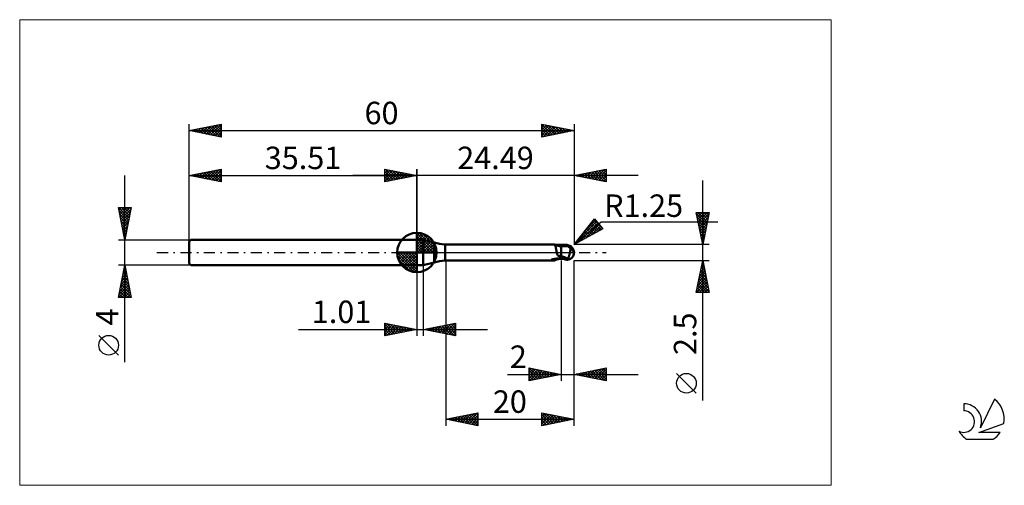
# Model space of a CAD drawing. Units: millimetres. Extents: x -26 to 127, y -36 to 36.
import ezdxf
from ezdxf.enums import TextEntityAlignment as Align

# ---------------------------------------------------------------- set-up
doc = ezdxf.new("R2010")
doc.units = ezdxf.units.MM
doc.header["$LTSCALE"] = 4.3
doc.linetypes.add('cc_dim_arrow', pattern=[0])
doc.linetypes.add('LONGDASH_DASH', pattern=[0.85, 0.4, -0.2, 0.05, -0.2])
for name, color, linetype in [('1', 4, 'CONTINUOUS'), ('2', 7, 'CONTINUOUS'), ('4', 2, 'LONGDASH_DASH'), ('CUT', 1, 'CONTINUOUS'), ('INFTOTAL', 9, 'CONTINUOUS'), ('NOCUT', 7, 'CONTINUOUS'), ('SK1', 4, 'CONTINUOUS'), ('SK2', 7, 'CONTINUOUS'), ('SK4', 2, 'LONGDASH_DASH'), ('SK6', 5, 'CONTINUOUS')]:
    doc.layers.add(name, color=color, linetype=linetype)
doc.styles.get("Standard").update_dxf_attribs({"font": 'Monospac821 BT'})

msp = doc.modelspace()

# ---------------------------------------------------------------- linework, layer by layer
at = {"color": 4, "linetype": 'cc_dim_arrow'}
for p, q in [((35.51, 2.98), (35.59, 3.06)), ((35.51, 2.55), (35.98, 3.02)), ((35.51, 2.98), (38.49, 0)), ((35.51, 2.12), (36.34, 2.95)), ((35.51, 1.68), (36.66, 2.84)), ((35.51, 1.25), (36.96, 2.7)), ((35.51, 2.55), (38.06, 0)), ((35.51, 0.82), (37.23, 2.53)), ((35.51, 0.38), (37.47, 2.35)), ((35.51, 2.12), (37.63, 0)), ((35.51, 1.68), (37.19, 0)), ((35.56, 0), (37.7, 2.14)), ((35.89, 3.04), (38.55, 0.38)), ((35.99, 0), (37.9, 1.91)), ((36.43, 0), (38.08, 1.66)), ((36.44, 2.92), (38.43, 0.93)), ((37.33, 2.46), (37.97, 1.82)), ((32.45, -0.08), (32.53, 0)), ((32.49, -0.47), (32.96, 0)), ((32.56, -0.83), (33.39, 0)), ((32.67, -1.15), (33.83, 0)), ((32.81, -1.45), (34.26, 0)), ((32.86, 0), (35.51, -2.65)), ((32.98, -1.72), (34.69, 0)), ((33.16, -1.96), (35.13, 0)), ((33.3, 0), (35.51, -2.21)), ((33.73, 0), (35.51, -1.78)), ((34.16, 0), (35.51, -1.35)), ((34.59, 0), (35.51, -0.92)), ((35.03, 0), (35.51, -0.48)), ((35.46, 0), (35.51, -0.05)), ((35.51, 1.25), (36.76, 0)), ((35.51, 0.82), (36.33, 0)), ((35.51, 0.38), (35.89, 0)), ((36.86, 0), (38.24, 1.38)), ((37.29, 0), (38.37, 1.08)), ((37.72, 0), (38.48, 0.75)), ((38.16, 0), (38.55, 0.39)), ((32.45, -0.02), (35.49, -3.06)), ((32.49, -0.49), (35.02, -3.02)), ((32.65, -1.08), (34.43, -2.86)), ((33.37, -2.19), (35.51, -0.05)), ((33.6, -2.39), (35.51, -0.48)), ((33.85, -2.57), (35.51, -0.92)), ((34.13, -2.73), (35.51, -1.35)), ((34.43, -2.86), (35.51, -1.78)), ((34.76, -2.97), (35.51, -2.21)), ((35.12, -3.04), (35.51, -2.65))]:
    msp.add_line(p, q, dxfattribs=at)
at = {"layer": '1', "color": 4, "linetype": 'CONTINUOUS', "lineweight": 50}
for p, q in [((35.51, 0), (35.51, 3.06)), ((35.51, 2), (36.51, 2)), ((35.51, -2), (35.51, 2)), ((38.18, 1.55), (36.51, 2)), ((36.51, -2), (36.51, 2)), ((38.18, -1.55), (38.18, 1.55)), ((35.51, 0), (32.45, 0)), ((35.51, 0), (38.57, 0)), ((35.51, -3.06), (35.51, 0)), ((39.9, 1.25), (56.82, 1.25)), ((39.9, -1.25), (39.9, 1.25)), ((56.85, 1.25), (56.83, 1.25)), ((56.87, 1.25), (56.85, 1.25)), ((56.88, 1.24), (56.87, 1.25)), ((56.9, 1.24), (56.88, 1.24)), ((56.92, 1.23), (56.9, 1.24)), ((56.94, 1.23), (56.92, 1.23)), ((56.96, 1.21), (56.94, 1.23)), ((57.04, 1.18), (56.94, 1.23)), ((56.99, 1.19), (56.96, 1.21)), ((57.01, 1.17), (56.99, 1.19)), ((57.04, 1.14), (57.01, 1.17)), ((57.15, 1.14), (57.04, 1.18)), ((57.06, 1.11), (57.04, 1.14)), ((57.08, 1.07), (57.06, 1.11)), ((57.09, 1.03), (57.08, 1.07)), ((57.11, 0.98), (57.09, 1.03)), ((57.13, 0.93), (57.11, 0.98)), ((57.14, 0.88), (57.13, 0.93)), ((57.15, 0.83), (57.14, 0.88)), ((57.33, 1.08), (57.15, 1.14)), ((57.17, 0.77), (57.15, 0.83)), ((57.18, 0.71), (57.17, 0.77)), ((57.19, 0.64), (57.18, 0.71)), ((57.2, 0.58), (57.19, 0.64)), ((57.22, 0.51), (57.2, 0.58)), ((57.23, 0.44), (57.22, 0.51)), ((57.24, 0.36), (57.23, 0.44)), ((57.25, 0.29), (57.24, 0.36)), ((57.27, 0.22), (57.25, 0.29)), ((57.28, 0.14), (57.27, 0.22)), ((57.3, 0.07), (57.28, 0.14)), ((57.31, 0), (57.3, 0.07)), ((57.32, -0.04), (57.31, 0)), ((57.51, 1.04), (57.33, 1.08)), ((57.75, 1), (57.51, 1.04)), ((58, 0.98), (57.75, 1)), ((58.07, 0.99), (58, 0.99)), ((58, -0.99), (58, 0.99)), ((58.13, 0.99), (58.07, 0.99)), ((58.2, 0.99), (58.13, 0.99)), ((58.27, 0.99), (58.2, 0.99)), ((58.32, 0.99), (58.27, 0.99)), ((58.32, 0.99), (58.37, 0.99)), ((58.33, 0.99), (58.4, 1.01)), ((58.42, 0.99), (58.37, 0.99)), ((58.4, 1.01), (58.46, 1.03)), ((58.48, 0.98), (58.42, 0.99)), ((58.45, 0.98), (58.55, 1.01)), ((58.46, 1.03), (58.52, 1.05)), ((58.53, 0.98), (58.48, 0.98)), ((58.52, 1.05), (58.59, 1.07)), ((58.59, 0.98), (58.53, 0.98)), ((58.55, 1.01), (58.65, 1.04)), ((58.59, 1.07), (58.67, 1.08)), ((58.66, 0.98), (58.59, 0.98)), ((58.65, 1.04), (58.75, 1.06)), ((58.73, 0.98), (58.66, 0.98)), ((58.67, 1.08), (58.75, 1.1)), ((58.78, 0.98), (58.73, 0.98)), ((58.75, 1.1), (58.79, 1.11)), ((58.75, 1.06), (58.85, 1.08)), ((58.83, 0.98), (58.78, 0.98)), ((58.79, 1.11), (58.84, 1.12)), ((58.88, 0.98), (58.83, 0.98)), ((58.84, 1.12), (58.88, 1.12)), ((58.85, 1.08), (58.95, 1.1)), ((58.88, 1.12), (58.92, 1.12)), ((58.93, 0.98), (58.88, 0.98)), ((58.92, 1.12), (58.96, 1.12)), ((59, 0.98), (58.93, 0.98)), ((58.95, 1.1), (59.04, 1.12)), ((59, 1.12), (58.96, 1.12)), ((59.04, 1.12), (59, 1.12)), ((59.07, 0.98), (59, 0.98)), ((59.03, 1), (59.04, 1.01)), ((59.03, 0.99), (59.03, 1)), ((59.03, 0.98), (59.03, 0.99)), ((59.03, 0.99), (59.03, 0.99)), ((59.03, 0.98), (59.03, 0.98)), ((59.05, 1.11), (59.04, 1.12)), ((59.04, 1.12), (59.04, 1.12)), ((59.04, 1.12), (59.04, 1.12)), ((59.04, 1.12), (59.04, 1.12)), ((59.04, 1.12), (59.04, 1.12)), ((59.04, 1.12), (59.04, 1.12)), ((59.05, 1.12), (59.04, 1.12)), ((59.04, 1.05), (59.05, 1.06)), ((59.04, 1.04), (59.04, 1.05)), ((59.04, 1.03), (59.04, 1.04)), ((59.04, 1.02), (59.04, 1.03)), ((59.04, 1.01), (59.04, 1.02)), ((59.04, 1.02), (59.04, 1.02)), ((59.06, 1.11), (59.05, 1.12)), ((59.05, 1.1), (59.05, 1.11)), ((59.05, 1.09), (59.05, 1.1)), ((59.05, 1.08), (59.05, 1.09)), ((59.05, 1.07), (59.05, 1.08)), ((59.05, 1.06), (59.05, 1.07)), ((59.05, 1.06), (59.05, 1.06)), ((59.07, 1.11), (59.06, 1.11)), ((59.07, 1.11), (59.07, 1.11)), ((59.08, 1.11), (59.07, 1.11)), ((59.08, 0.98), (59.07, 0.98)), ((59.09, 1.1), (59.08, 1.11)), ((59.09, 0.97), (59.08, 0.98)), ((59.1, 1.1), (59.09, 1.1)), ((59.1, 0.96), (59.09, 0.97)), ((59.1, 1.1), (59.1, 1.1)), ((59.11, 1.09), (59.1, 1.1)), ((59.11, 0.95), (59.1, 0.96)), ((59.12, 1.09), (59.11, 1.09)), ((59.13, 0.94), (59.11, 0.95)), ((59.13, 1.09), (59.12, 1.09)), ((59.14, 1.09), (59.13, 1.09)), ((59.14, 0.92), (59.13, 0.94)), ((59.14, 1.09), (59.14, 1.09)), ((59.15, 1.08), (59.14, 1.09)), ((59.16, 0.9), (59.14, 0.92)), ((59.16, 1.08), (59.15, 1.08)), ((59.17, 1.08), (59.16, 1.08)), ((59.17, 0.88), (59.16, 0.9)), ((59.17, 1.08), (59.17, 1.08)), ((59.18, 1.08), (59.17, 1.08)), ((59.19, 0.86), (59.17, 0.88)), ((59.19, 1.08), (59.18, 1.08)), ((59.21, 0.84), (59.19, 0.86)), ((59.23, 0.82), (59.21, 0.84)), ((59.26, 0.79), (59.23, 0.82)), ((59.29, 0.77), (59.26, 0.79)), ((59.32, 0.74), (59.29, 0.77)), ((59.35, 0.71), (59.32, 0.74)), ((59.38, 0.69), (59.35, 0.71)), ((59.36, 0), (59.38, 0.06)), ((59.42, 0.67), (59.38, 0.69)), ((59.38, 0.06), (59.39, 0.13)), ((59.39, 0.13), (59.4, 0.19)), ((59.4, 0.19), (59.41, 0.25)), ((59.41, 0.25), (59.42, 0.31)), ((59.47, 0.64), (59.42, 0.67)), ((59.42, 0.31), (59.43, 0.37)), ((59.43, 0.37), (59.44, 0.43)), ((59.44, 0.43), (59.45, 0.49)), ((59.45, 0.54), (59.46, 0.59)), ((59.45, 0.49), (59.45, 0.54)), ((59.46, 0.59), (59.47, 0.64)), ((59.51, 0.6), (59.47, 0.64)), ((59.55, 0.57), (59.51, 0.6)), ((59.59, 0.53), (59.55, 0.57)), ((59.62, 0.5), (59.59, 0.53)), ((59.66, 0.47), (59.62, 0.5)), ((59.69, 0.43), (59.66, 0.47)), ((59.73, 0.4), (59.69, 0.43)), ((59.76, 0.36), (59.73, 0.4)), ((59.79, 0.33), (59.76, 0.36)), ((59.82, 0.3), (59.79, 0.33)), ((59.84, 0.26), (59.82, 0.3)), ((59.87, 0.23), (59.84, 0.26)), ((59.89, 0.19), (59.87, 0.23)), ((59.91, 0.16), (59.89, 0.19)), ((59.93, 0.13), (59.91, 0.16)), ((59.94, 0.1), (59.93, 0.13)), ((59.95, 0.06), (59.94, 0.1)), ((59.97, 0.03), (59.95, 0.06)), ((59.98, 0), (59.97, 0.03)), ((59.98, 0), (59.98, 0)), ((60, 0.09), (60, 0.1)), ((60, 0.1), (60, 0.1)), ((60, 0.08), (60, 0.09)), ((60, 0.09), (60, 0.09)), ((60, 0.07), (60, 0.08)), ((60, 0.06), (60, 0.07)), ((60, 0.07), (60, 0.07)), ((60, 0.05), (60, 0.06)), ((60, 0.06), (60, 0.06)), ((60, 0.04), (60, 0.05)), ((60, 0.05), (60, 0.05)), ((60, 0.03), (60, 0.04)), ((60, 0.02), (60, 0.03)), ((60, 0.03), (60, 0.03)), ((60, 0.02), (60, 0.02)), ((60, 0.01), (60, 0.02)), ((60, 0), (60, 0.01)), ((60, 0.01), (60, 0.01)), ((60, -0.01), (60, 0)), ((60, 0), (60, 0)), ((39.9, -1.25), (56.82, -1.25)), ((56.46, -1.14), (56.47, -1.14)), ((56.46, -1.15), (56.46, -1.14)), ((56.46, -1.16), (56.46, -1.15)), ((56.46, -1.15), (56.46, -1.15)), ((56.46, -1.16), (56.46, -1.16)), ((56.47, -1.17), (56.46, -1.16)), ((56.47, -1.13), (56.48, -1.13)), ((56.47, -1.14), (56.47, -1.13)), ((56.48, -1.17), (56.47, -1.17)), ((56.48, -1.13), (56.49, -1.12)), ((56.49, -1.17), (56.48, -1.17)), ((56.49, -1.12), (56.5, -1.12)), ((56.55, -1.19), (56.49, -1.17)), ((56.5, -1.12), (56.51, -1.11)), ((56.51, -1.11), (56.52, -1.11)), ((56.52, -1.11), (56.54, -1.1)), ((56.54, -1.1), (56.55, -1.1)), ((56.55, -1.1), (56.57, -1.09)), ((56.62, -1.21), (56.55, -1.19)), ((56.57, -1.09), (56.58, -1.09)), ((56.58, -1.09), (56.6, -1.08)), ((56.6, -1.08), (56.62, -1.08)), ((56.62, -1.08), (56.64, -1.07)), ((56.67, -1.23), (56.62, -1.21)), ((56.64, -1.07), (56.67, -1.06)), ((56.67, -1.06), (56.69, -1.06)), ((56.73, -1.24), (56.67, -1.23)), ((56.69, -1.06), (56.72, -1.05)), ((56.72, -1.05), (56.74, -1.05)), ((56.78, -1.25), (56.73, -1.24)), ((56.74, -1.05), (56.77, -1.04)), ((56.77, -1.04), (56.8, -1.04)), ((56.83, -1.25), (56.78, -1.25)), ((56.8, -1.04), (56.82, -1.03)), ((56.82, -1.03), (56.85, -1.03)), ((56.83, -1.25), (56.85, -1.25)), ((56.85, -1.03), (56.88, -1.02)), ((56.85, -1.25), (56.87, -1.25)), ((56.87, -1.25), (56.88, -1.24)), ((56.88, -1.02), (56.9, -1.02)), ((56.88, -1.24), (56.9, -1.24)), ((56.9, -1.02), (56.93, -1.01)), ((56.9, -1.24), (56.92, -1.23)), ((56.92, -1.23), (56.94, -1.23)), ((56.93, -1.01), (56.96, -1.01)), ((56.94, -1.23), (57.04, -1.18)), ((56.96, -1.01), (56.99, -1.01)), ((56.99, -1.01), (57.02, -1)), ((57.02, -1), (57.06, -1)), ((57.04, -1.18), (57.15, -1.14)), ((57.06, -1), (57.09, -0.99)), ((57.09, -0.99), (57.12, -0.99)), ((57.12, -0.99), (57.15, -0.98)), ((57.15, -0.98), (57.19, -0.98)), ((57.15, -1.14), (57.33, -1.08)), ((57.19, -0.98), (57.3, -0.96)), ((57.3, -0.96), (57.41, -0.94)), ((57.33, -0.09), (57.32, -0.04)), ((57.34, -0.13), (57.33, -0.09)), ((57.33, -1.08), (57.51, -1.04)), ((57.36, -0.17), (57.34, -0.13)), ((57.37, -0.21), (57.36, -0.17)), ((57.38, -0.26), (57.37, -0.21)), ((57.4, -0.3), (57.38, -0.26)), ((57.42, -0.35), (57.4, -0.3)), ((57.41, -0.94), (57.53, -0.92)), ((57.44, -0.4), (57.42, -0.35)), ((57.46, -0.44), (57.44, -0.4)), ((57.49, -0.49), (57.46, -0.44)), ((57.56, -0.51), (57.49, -0.49)), ((57.51, -1.04), (57.75, -1)), ((57.53, -0.92), (57.64, -0.91)), ((57.63, -0.52), (57.56, -0.51)), ((57.71, -0.54), (57.63, -0.52)), ((57.64, -0.91), (57.76, -0.9)), ((57.78, -0.55), (57.71, -0.54)), ((57.75, -1), (58, -0.98)), ((57.76, -0.9), (57.87, -0.89)), ((57.85, -0.56), (57.78, -0.55)), ((57.93, -0.58), (57.85, -0.56)), ((57.87, -0.89), (57.99, -0.88)), ((58, -0.59), (57.93, -0.58)), ((57.99, -0.88), (57.99, -0.88)), ((57.99, -0.88), (57.99, -0.88)), ((57.99, -0.88), (58, -0.88)), ((57.99, -0.88), (57.99, -0.88)), ((57.99, -0.88), (57.99, -0.88)), ((58.18, -0.6), (58, -0.51)), ((58.02, -0.57), (58, -0.56)), ((58.1, -0.9), (58, -0.87)), ((58, -0.88), (58, -0.88)), ((58, -0.88), (58, -0.88)), ((58, -0.99), (58.06, -0.99)), ((58.04, -0.58), (58.02, -0.57)), ((58.06, -0.59), (58.04, -0.58)), ((58.08, -0.6), (58.06, -0.59)), ((58.06, -0.99), (58.12, -0.99)), ((58.1, -0.61), (58.08, -0.6)), ((58.12, -0.62), (58.1, -0.61)), ((58.21, -0.94), (58.1, -0.9)), ((58.14, -0.62), (58.12, -0.62)), ((58.12, -0.99), (58.18, -0.99)), ((58.23, -0.66), (58.14, -0.62)), ((58.36, -0.67), (58.18, -0.6)), ((58.18, -0.99), (58.24, -0.99)), ((58.31, -0.98), (58.21, -0.94)), ((58.32, -0.7), (58.23, -0.66)), ((58.24, -0.99), (58.29, -0.99)), ((58.29, -0.99), (58.33, -0.99)), ((58.41, -1.01), (58.31, -0.98)), ((58.4, -0.74), (58.32, -0.7)), ((58.54, -0.75), (58.36, -0.67)), ((58.49, -0.77), (58.4, -0.74)), ((58.51, -1.04), (58.41, -1.01)), ((58.58, -0.81), (58.49, -0.77)), ((58.62, -1.07), (58.51, -1.04)), ((58.71, -0.81), (58.54, -0.75)), ((58.66, -0.84), (58.58, -0.81)), ((58.75, -1.1), (58.62, -1.07)), ((58.75, -0.88), (58.66, -0.84)), ((58.89, -0.88), (58.71, -0.81)), ((58.79, -0.89), (58.75, -0.88)), ((58.75, -1.1), (58.75, -0.88)), ((58.79, -1.11), (58.75, -1.1)), ((58.84, -0.91), (58.79, -0.89)), ((58.84, -1.12), (58.79, -1.11)), ((58.89, -0.92), (58.84, -0.91)), ((58.88, -1.12), (58.84, -1.12)), ((58.92, -1.12), (58.88, -1.12)), ((59.07, -0.94), (58.89, -0.88)), ((58.93, -0.93), (58.89, -0.92)), ((58.96, -1.12), (58.92, -1.12)), ((58.98, -0.93), (58.93, -0.93)), ((58.96, -1.12), (59, -1.12)), ((59.02, -0.94), (58.98, -0.93)), ((59, -1.12), (59.04, -1.12)), ((59.07, -0.94), (59.02, -0.94)), ((59.04, -1.12), (59.05, -1.12)), ((59.05, -1.12), (59.06, -1.11)), ((59.06, -1.11), (59.07, -1.11)), ((59.07, -0.94), (59.09, -0.9)), ((59.07, -1.11), (59.08, -1.11)), ((59.07, -1.11), (59.07, -1.11)), ((59.08, -1.11), (59.09, -1.1)), ((59.09, -0.9), (59.11, -0.86)), ((59.09, -1.1), (59.1, -1.1)), ((59.1, -1.1), (59.11, -1.09)), ((59.1, -1.1), (59.1, -1.1)), ((59.11, -0.86), (59.13, -0.82)), ((59.11, -1.09), (59.12, -1.09)), ((59.12, -1.09), (59.13, -1.09)), ((59.13, -0.82), (59.15, -0.77)), ((59.13, -1.09), (59.14, -1.09)), ((59.14, -1.09), (59.15, -1.08)), ((59.14, -1.09), (59.14, -1.09)), ((59.15, -0.77), (59.17, -0.73)), ((59.15, -1.08), (59.16, -1.08)), ((59.16, -1.08), (59.17, -1.08)), ((59.17, -0.73), (59.19, -0.68)), ((59.17, -1.08), (59.18, -1.08)), ((59.17, -1.08), (59.17, -1.08)), ((59.18, -1.08), (59.19, -1.08)), ((59.19, -0.68), (59.2, -0.64)), ((59.2, -0.64), (59.22, -0.59)), ((59.22, -0.59), (59.24, -0.54)), ((59.24, -0.54), (59.25, -0.49)), ((59.25, -0.49), (59.27, -0.43)), ((59.27, -0.43), (59.28, -0.38)), ((59.28, -0.38), (59.29, -0.33)), ((59.29, -0.33), (59.31, -0.27)), ((59.31, -0.27), (59.32, -0.22)), ((59.32, -0.22), (59.33, -0.17)), ((59.33, -0.17), (59.34, -0.11)), ((59.34, -0.11), (59.35, -0.06)), ((59.35, -0.06), (59.36, 0)), ((59.98, -0.01), (59.98, 0)), ((59.98, 0), (59.98, 0)), ((59.98, -0.01), (59.98, -0.01)), ((59.98, -0.01), (59.98, -0.01)), ((59.98, -0.01), (59.98, -0.01)), ((59.98, -0.02), (59.98, -0.01)), ((59.98, -0.02), (59.98, -0.02)), ((59.98, -0.03), (59.98, -0.02)), ((59.98, -0.03), (59.98, -0.03)), ((59.99, -0.04), (59.98, -0.03)), ((59.99, -0.04), (59.99, -0.04)), ((59.99, -0.04), (59.99, -0.04)), ((59.99, -0.04), (59.99, -0.04)), ((59.99, -0.04), (59.99, -0.04)), ((59.99, -0.04), (59.99, -0.04)), ((59.99, -0.04), (59.99, -0.04)), ((59.99, -0.04), (59.99, -0.04)), ((59.99, -0.04), (59.99, -0.04)), ((59.99, -0.04), (59.99, -0.04)), ((59.99, -0.04), (60, -0.04)), ((60, -0.02), (60, -0.01)), ((60, -0.01), (60, -0.01)), ((60, -0.03), (60, -0.02)), ((60, -0.02), (60, -0.02)), ((60, -0.04), (60, -0.03)), ((60, -0.03), (60, -0.03)), ((35.51, -2), (36.51, -2)), ((36.51, -2), (38.18, -1.55))]:
    msp.add_line(p, q, dxfattribs=at)
for centre, radius, start, end in [((35.51, 0), 3.06, 90, 180), ((35.51, 0), 3.06, 0, 90), ((40.77, 11.21), 10, 255, 265), ((35.51, 0), 3.06, 180, 270), ((35.51, 0), 3.06, 270, 0), ((58.75, 0), 1.25, 346.7706, 13.2294), ((40.77, -11.21), 10, 95, 105)]:
    msp.add_arc(centre, radius, start, end, dxfattribs=at)
for centre, major_axis, ratio, start_param, end_param in [((59.05, 0), (0, 1.09), 0.866025, 4.807458, 6.143151), ((60.17, 1.23), (0, 1.14), 0.866025, 1.699743, 1.955742), ((60.17, 1.23), (0, 1.14), 0.866025, 2.900969, 2.96768), ((57.91, -3.54), (0.99, 2.6), 0.988707, 0.825275, 0.911617), ((58.14, 3.63), (-1.49, 3.91), 0.988708, 2.616156, 2.739886), ((59.05, 0), (0, 1.09), 0.866025, 3.281627, 4.447072)]:
    msp.add_ellipse(centre, major_axis=major_axis, ratio=ratio, start_param=start_param, end_param=end_param, dxfattribs=at)
at = {"layer": '2', "color": 7, "linetype": 'CONTINUOUS', "lineweight": 25}
for p, q in [((30.51, 11), (30.51, 13)), ((30.51, 13), (35.51, 12)), ((30.51, 12.82), (30.66, 12.97)), ((30.51, 12.39), (31.01, 12.9)), ((30.51, 11.97), (31.37, 12.83)), ((30.51, 11.55), (31.72, 12.76)), ((30.51, 11.12), (32.07, 12.69)), ((30.51, 12.64), (31.87, 11.27)), ((30.59, 12.98), (32.23, 11.34)), ((30.89, 11.08), (32.43, 12.62)), ((31.12, 12.88), (32.58, 11.41)), ((31.42, 11.18), (32.78, 12.55)), ((31.65, 12.77), (32.93, 11.48)), ((31.95, 11.29), (33.14, 12.47)), ((32.18, 12.67), (33.29, 11.56)), ((32.48, 11.39), (33.49, 12.4)), ((32.71, 12.56), (33.64, 11.63)), ((33.01, 11.5), (33.84, 12.33)), ((33.24, 12.45), (34, 11.7)), ((33.77, 12.35), (34.35, 11.77)), ((35.51, 0), (35.51, 13)), ((60, 13), (60, 1.25)), ((60, 12), (65, 13)), ((61.05, 11.79), (61.58, 12.32)), ((61.4, 11.72), (62.11, 12.42)), ((61.41, 12.28), (62.12, 11.58)), ((61.76, 11.65), (62.64, 12.53)), ((61.77, 12.35), (62.65, 11.47)), ((62.11, 11.58), (63.17, 12.63)), ((62.12, 12.42), (63.18, 11.36)), ((62.46, 11.51), (63.7, 12.74)), ((62.47, 12.49), (63.71, 11.26)), ((62.82, 11.44), (64.23, 12.85)), ((62.83, 12.57), (64.24, 11.15)), ((63.17, 11.37), (64.76, 12.95)), ((63.18, 12.64), (64.77, 11.05)), ((63.52, 11.3), (65, 12.77)), ((63.53, 12.71), (65, 11.24)), ((63.88, 11.22), (65, 12.35)), ((63.89, 12.78), (65, 11.66)), ((64.24, 12.85), (65, 12.09)), ((64.59, 12.92), (65, 12.51)), ((64.95, 12.99), (65, 12.94)), ((65, 13), (65, 11)), ((70, 12), (25.51, 12)), ((30.51, 12.21), (31.52, 11.2)), ((35.51, 12), (30.51, 11)), ((30.51, 11.79), (31.17, 11.13)), ((30.51, 11.36), (30.81, 11.06)), ((33.54, 11.61), (34.2, 12.26)), ((34.07, 11.71), (34.55, 12.19)), ((34.3, 12.24), (34.7, 11.84)), ((34.6, 11.82), (34.9, 12.12)), ((34.83, 12.14), (35.06, 11.91)), ((35.13, 11.92), (35.26, 12.05)), ((35.36, 12.03), (35.41, 11.98)), ((65, 11), (60, 12)), ((60.34, 11.93), (60.51, 12.1)), ((60.35, 12.07), (60.53, 11.89)), ((60.7, 11.86), (61.04, 12.21)), ((60.7, 12.14), (61.06, 11.79)), ((61.06, 12.21), (61.59, 11.68)), ((64.23, 11.15), (65, 11.92)), ((64.59, 11.08), (65, 11.5)), ((64.94, 11.01), (65, 11.07)), ((80.06, -23.09), (80.06, 11.25)), ((80.06, 1.25), (79.06, 6.25)), ((79.06, 6.25), (81.06, 6.25)), ((79.07, 6.19), (79.13, 6.25)), ((79.15, 5.84), (79.56, 6.25)), ((79.22, 5.48), (79.98, 6.25)), ((79.29, 5.13), (80.41, 6.25)), ((79.32, 6.25), (80.77, 4.8)), ((79.36, 4.78), (80.83, 6.25)), ((79.75, 6.25), (80.84, 5.15)), ((81.06, 6.25), (80.06, 1.25)), ((80.17, 6.25), (80.91, 5.51)), ((80.6, 6.25), (80.98, 5.86)), ((81.02, 6.25), (81.06, 6.21)), ((60, 1.25), (63.19, 5.23)), ((60, 1.25), (64.21, 4.79)), ((60.18, 1.48), (63.53, 4.82)), ((61.89, 3.61), (63.33, 5.05)), ((62.7, 4.63), (63.93, 3.4)), ((62.89, 4.86), (64.2, 3.55)), ((63.08, 5.1), (64.43, 3.74)), ((63.19, 5.23), (64.47, 3.7)), ((64.21, 4.79), (82.4, 4.79)), ((79.1, 6.05), (80.7, 4.45)), ((79.21, 5.52), (80.63, 4.09)), ((79.32, 4.98), (80.56, 3.74)), ((79.43, 4.42), (81.01, 6.01)), ((79.5, 4.07), (80.91, 5.48)), ((79.57, 3.72), (80.8, 4.95)), ((64.47, 3.7), (60, 1.25)), ((60.84, 1.71), (63.72, 4.59)), ((61.57, 3.21), (62.28, 2.5)), ((61.76, 3.45), (62.56, 2.65)), ((61.77, 2.22), (63.92, 4.36)), ((61.95, 3.68), (62.83, 2.8)), ((62.14, 3.92), (63.11, 2.95)), ((62.33, 4.15), (63.38, 3.1)), ((62.52, 4.39), (63.66, 3.25)), ((62.71, 2.73), (64.11, 4.13)), ((63.65, 3.25), (64.3, 3.9)), ((79.42, 4.45), (80.49, 3.39)), ((79.53, 3.92), (80.42, 3.03)), ((79.63, 3.39), (80.35, 2.68)), ((79.64, 3.36), (80.7, 4.42)), ((79.71, 3.01), (80.59, 3.89)), ((79.78, 2.66), (80.48, 3.36)), ((60.25, 1.56), (60.36, 1.45)), ((60.44, 1.8), (60.64, 1.6)), ((60.63, 2.03), (60.91, 1.75)), ((60.82, 2.27), (61.19, 1.9)), ((61.01, 2.51), (61.46, 2.05)), ((61.19, 2.74), (61.74, 2.2)), ((61.38, 2.98), (62.01, 2.35)), ((79.74, 2.86), (80.28, 2.33)), ((79.85, 2.3), (80.38, 2.83)), ((79.85, 2.33), (80.21, 1.97)), ((79.92, 1.95), (80.27, 2.3)), ((79.95, 1.8), (80.14, 1.62)), ((79.99, 1.59), (80.17, 1.77)), ((81.06, 1.25), (60, 1.25)), ((60.06, 1.33), (60.09, 1.3)), ((80.06, 1.27), (80.07, 1.27)), ((40, -1.25), (40, -27)), ((58, -1.25), (58, -20)), ((60, -1.25), (81.06, -1.25)), ((60, -20), (60, -1.25)), ((60, -27), (60, -1.25)), ((79.06, -6.25), (80.06, -1.25)), ((80.01, -1.51), (80.1, -1.42)), ((80.06, -1.25), (81.06, -6.25)), ((80.06, -1.27), (80.07, -1.28)), ((35.51, -2), (35.51, -13)), ((36.52, -13), (36.52, -2)), ((79.59, -3.63), (80.38, -2.84)), ((79.69, -3.1), (80.31, -2.48)), ((79.7, -3.04), (80.6, -3.94)), ((79.78, -2.69), (80.49, -3.41)), ((79.8, -2.57), (80.24, -2.13)), ((79.85, -2.33), (80.39, -2.88)), ((79.9, -2.04), (80.17, -1.78)), ((79.92, -1.98), (80.28, -2.35)), ((79.99, -1.63), (80.18, -1.81)), ((79.16, -5.75), (80.66, -4.25)), ((79.27, -5.22), (80.59, -3.9)), ((79.37, -4.69), (80.52, -3.54)), ((79.42, -4.45), (81.02, -6.06)), ((79.48, -4.16), (80.45, -3.19)), ((79.49, -4.1), (80.92, -5.53)), ((79.56, -3.75), (80.81, -5)), ((79.63, -3.39), (80.71, -4.47)), ((79.09, -6.25), (80.73, -4.6)), ((79.14, -5.87), (79.52, -6.25)), ((79.21, -5.52), (79.94, -6.25)), ((79.28, -5.16), (80.37, -6.25)), ((79.35, -4.81), (80.79, -6.25)), ((79.51, -6.25), (80.8, -4.96)), ((79.94, -6.25), (80.87, -5.31)), ((80.36, -6.25), (80.95, -5.67)), ((80.79, -6.25), (81.02, -6.02)), ((81.06, -6.25), (79.06, -6.25)), ((79.07, -6.22), (79.1, -6.25)), ((17.04, -12), (46.52, -12)), ((30.51, -13), (30.51, -11)), ((30.51, -11), (35.51, -12)), ((30.51, -11.16), (30.65, -11.03)), ((30.51, -11.59), (31, -11.1)), ((30.51, -11.16), (32.04, -12.69)), ((30.51, -12.01), (31.35, -11.17)), ((30.51, -12.44), (31.71, -11.24)), ((30.51, -12.86), (32.06, -11.31)), ((30.51, -11.59), (31.69, -12.76)), ((35.51, -12), (30.51, -13)), ((30.51, -12.01), (31.33, -12.84)), ((30.84, -11.07), (32.39, -12.62)), ((30.87, -12.93), (32.41, -11.38)), ((31.37, -11.17), (32.75, -12.55)), ((31.4, -12.82), (32.77, -11.45)), ((31.9, -11.28), (33.1, -12.48)), ((31.93, -12.72), (33.12, -11.52)), ((32.43, -11.38), (33.45, -12.41)), ((32.46, -12.61), (33.48, -11.59)), ((32.96, -11.49), (33.81, -12.34)), ((32.99, -12.5), (33.83, -11.66)), ((33.49, -11.6), (34.16, -12.27)), ((33.52, -12.4), (34.18, -11.73)), ((34.02, -11.7), (34.51, -12.2)), ((34.05, -12.29), (34.54, -11.81)), ((34.55, -11.81), (34.87, -12.13)), ((34.58, -12.19), (34.89, -11.88)), ((35.08, -11.91), (35.22, -12.06)), ((35.11, -12.08), (35.24, -11.95)), ((36.52, -12), (41.52, -11)), ((41.52, -13), (36.52, -12)), ((36.57, -11.99), (36.59, -12.01)), ((36.59, -12.01), (36.62, -11.98)), ((36.92, -11.92), (37.12, -12.12)), ((36.94, -12.08), (37.15, -11.87)), ((37.28, -11.85), (37.65, -12.23)), ((37.3, -12.16), (37.68, -11.77)), ((37.63, -11.78), (38.18, -12.33)), ((37.65, -12.23), (38.21, -11.66)), ((37.98, -11.71), (38.71, -12.44)), ((38, -12.3), (38.75, -11.55)), ((38.34, -11.64), (39.24, -12.54)), ((38.36, -12.37), (39.28, -11.45)), ((38.69, -11.57), (39.77, -12.65)), ((38.71, -12.44), (39.81, -11.34)), ((39.04, -11.5), (40.3, -12.76)), ((39.06, -12.51), (40.34, -11.24)), ((39.4, -11.42), (40.83, -12.86)), ((39.42, -12.58), (40.87, -11.13)), ((39.75, -11.35), (41.36, -12.97)), ((39.77, -12.65), (41.4, -11.02)), ((40.1, -11.28), (41.52, -12.7)), ((40.12, -12.72), (41.52, -11.33)), ((40.46, -11.21), (41.52, -12.28)), ((40.48, -12.79), (41.52, -11.75)), ((40.81, -11.14), (41.52, -11.85)), ((40.83, -12.86), (41.52, -12.17)), ((41.16, -11.07), (41.52, -11.43)), ((41.52, -11), (41.52, -13)), ((41.52, -11), (41.52, -11)), ((30.51, -12.44), (30.98, -12.91)), ((30.51, -12.86), (30.63, -12.98)), ((41.19, -12.93), (41.52, -12.6)), ((53, -20), (53, -18)), ((53, -18), (58, -19)), ((53, -18.38), (53.32, -18.06)), ((53, -18.8), (53.67, -18.13)), ((53, -19.23), (54.02, -18.2)), ((53, -19.65), (54.38, -18.28)), ((53, -18.37), (54.36, -19.73)), ((53.07, -18.01), (54.71, -19.66)), ((53.1, -19.98), (54.73, -18.35)), ((53.6, -18.12), (55.06, -19.59)), ((54.13, -18.23), (55.42, -19.52)), ((54.66, -18.33), (55.77, -19.45)), ((60, -19), (65, -18)), ((62.13, -19.43), (63.2, -18.36)), ((62.49, -19.5), (63.73, -18.25)), ((62.84, -19.57), (64.26, -18.15)), ((63.2, -19.64), (64.79, -18.04)), ((63.2, -18.36), (64.8, -19.96)), ((63.55, -19.71), (65, -18.26)), ((63.56, -18.29), (65, -19.73)), ((63.91, -18.22), (65, -19.31)), ((64.26, -18.15), (65, -18.88)), ((64.62, -18.08), (65, -18.46)), ((64.97, -18.01), (65, -18.03)), ((65, -18), (65, -20)), ((49.63, -19), (70, -19)), ((53, -18.8), (54, -19.8)), ((58, -19), (53, -20)), ((53, -19.22), (53.65, -19.87)), ((53, -19.64), (53.3, -19.94)), ((53.63, -19.87), (55.08, -18.42)), ((54.16, -19.77), (55.44, -18.49)), ((54.69, -19.66), (55.79, -18.56)), ((55.19, -18.44), (56.12, -19.38)), ((55.22, -19.56), (56.15, -18.63)), ((55.72, -18.54), (56.48, -19.3)), ((55.75, -19.45), (56.5, -18.7)), ((56.25, -18.65), (56.83, -19.23)), ((56.28, -19.34), (56.85, -18.77)), ((56.78, -18.76), (57.19, -19.16)), ((56.81, -19.24), (57.21, -18.84)), ((57.31, -18.86), (57.54, -19.09)), ((57.34, -19.13), (57.56, -18.91)), ((57.84, -18.97), (57.89, -19.02)), ((57.87, -19.03), (57.91, -18.98)), ((65, -20), (60, -19)), ((60.01, -19), (60.02, -19)), ((60.02, -19), (60.03, -19.01)), ((60.37, -19.07), (60.55, -18.89)), ((60.37, -18.93), (60.56, -19.11)), ((60.72, -19.14), (61.08, -18.78)), ((60.73, -18.85), (61.09, -19.22)), ((61.07, -19.21), (61.61, -18.68)), ((61.08, -18.78), (61.62, -19.32)), ((61.43, -19.29), (62.14, -18.57)), ((61.44, -18.71), (62.15, -19.43)), ((61.78, -19.36), (62.67, -18.47)), ((61.79, -18.64), (62.68, -19.54)), ((62.14, -18.57), (63.21, -19.64)), ((62.5, -18.5), (63.74, -19.75)), ((62.85, -18.43), (64.27, -19.85)), ((63.9, -19.78), (65, -18.68)), ((64.26, -19.85), (65, -19.11)), ((64.61, -19.92), (65, -19.53)), ((79.06, -21.92), (76, -18.86)), ((64.96, -19.99), (65, -19.96)), ((40, -26), (45, -25)), ((40, -26), (60, -26)), ((45, -27), (40, -26)), ((40.12, -25.98), (40.18, -26.04)), ((40.14, -26.03), (40.21, -25.96)), ((40.47, -25.91), (40.71, -26.14)), ((40.49, -26.1), (40.74, -25.85)), ((40.83, -25.83), (41.24, -26.25)), ((40.85, -26.17), (41.27, -25.75)), ((41.18, -25.76), (41.77, -26.35)), ((41.2, -26.24), (41.8, -25.64)), ((41.53, -25.69), (42.3, -26.46)), ((41.55, -26.31), (42.33, -25.53)), ((41.89, -25.62), (42.83, -26.57)), ((41.91, -26.38), (42.86, -25.43)), ((42.24, -25.55), (43.36, -26.67)), ((42.26, -26.45), (43.39, -25.32)), ((42.6, -25.48), (43.89, -26.78)), ((42.62, -26.52), (43.92, -25.22)), ((42.95, -25.41), (44.42, -26.88)), ((42.97, -26.59), (44.45, -25.11)), ((43.3, -25.34), (44.95, -26.99)), ((43.32, -26.66), (44.98, -25)), ((43.66, -25.27), (45, -26.61)), ((43.68, -26.74), (45, -25.41)), ((44.01, -25.2), (45, -26.19)), ((44.03, -26.81), (45, -25.84)), ((44.36, -25.13), (45, -25.76)), ((44.72, -25.06), (45, -25.34)), ((45, -25), (45, -27)), ((55, -27), (55, -25)), ((55, -25), (60, -26)), ((55, -25.05), (55.04, -25.01)), ((55, -25.47), (55.39, -25.08)), ((55, -25.89), (55.75, -25.15)), ((55, -26.32), (56.1, -25.22)), ((55, -25.28), (56.43, -26.71)), ((55, -26.74), (56.45, -25.29)), ((55, -25.71), (56.08, -26.78)), ((60, -26), (55, -27)), ((55.18, -25.04), (56.79, -26.64)), ((55.21, -26.96), (56.81, -25.36)), ((55.71, -25.14), (57.14, -26.57)), ((55.74, -26.85), (57.16, -25.43)), ((56.24, -25.25), (57.49, -26.5)), ((56.27, -26.75), (57.51, -25.5)), ((56.77, -25.35), (57.85, -26.43)), ((56.8, -26.64), (57.87, -25.57)), ((57.3, -25.46), (58.2, -26.36)), ((57.33, -26.53), (58.22, -25.64)), ((57.83, -25.57), (58.55, -26.29)), ((57.86, -26.43), (58.57, -25.71)), ((58.36, -25.67), (58.91, -26.22)), ((58.39, -26.32), (58.93, -25.79)), ((58.89, -25.78), (59.26, -26.15)), ((58.92, -26.22), (59.28, -25.86)), ((59.42, -25.88), (59.61, -26.08)), ((59.45, -26.11), (59.63, -25.93)), ((59.95, -25.99), (59.97, -26.01)), ((59.98, -26), (59.99, -26)), ((44.38, -26.88), (45, -26.26)), ((44.74, -26.95), (45, -26.68)), ((55, -26.13), (55.73, -26.85)), ((55, -26.55), (55.37, -26.93)), ((55, -26.98), (55.02, -27))]:
    msp.add_line(p, q, dxfattribs=at)
msp.add_circle((77.53, -20.39), 1.53, dxfattribs=at)
at = {"layer": '4', "color": 2, "linetype": 'LONGDASH_DASH', "lineweight": 25}
msp.add_line((35.51, 0), (60, 0), dxfattribs=at)
at = {"layer": 'CUT', "color": 1, "linetype": 'CONTINUOUS', "lineweight": 25}
for p, q in [((58.75, 1.25), (58, 1.25)), ((58, 1.25), (58, 0)), ((58, 0), (60, 0))]:
    msp.add_line(p, q, dxfattribs=at)
msp.add_arc((58.75, 0), 1.25, 0, 90, dxfattribs=at)
at = {"layer": 'INFTOTAL', "color": 9, "linetype": 'CONTINUOUS', "lineweight": 18}
for p, q in [((100.1, 36.3), (-26.4, 36.3)), ((-26.4, 36.3), (-26.4, -36.3)), ((100.1, -36.3), (100.1, 36.3)), ((-26.4, -36.3), (100.1, -36.3))]:
    msp.add_line(p, q, dxfattribs=at)
at = {"layer": 'NOCUT', "color": 7, "linetype": 'CONTINUOUS', "lineweight": 25}
for p, q in [((35.51, 0), (35.51, 2)), ((35.51, 2), (36.51, 2)), ((38.18, 1.55), (36.51, 2)), ((36.51, 0), (35.51, 0)), ((36.51, 0), (58, 0)), ((58, 1.25), (39.9, 1.25)), ((58, 0), (58, 1.25))]:
    msp.add_line(p, q, dxfattribs=at)
msp.add_arc((40.77, 11.21), 10, 255, 265, dxfattribs=at)
at = {"layer": 'SK1', "color": 4, "linetype": 'CONTINUOUS', "lineweight": 50}
for p, q in [((0.3, 2), (0, 1.7)), ((0, 1.7), (0, -1.7)), ((35.51, 2), (0.3, 2)), ((0, -1.7), (0.3, -2)), ((0.3, -2), (35.51, -2))]:
    msp.add_line(p, q, dxfattribs=at)
at = {"layer": 'SK2', "color": 7, "linetype": 'CONTINUOUS', "lineweight": 25}
for p, q in [((0, 0), (0, 20)), ((0, 19), (5, 20)), ((3.35, 18.33), (5, 19.98)), ((4.99, 20), (5, 19.99)), ((5, 20), (5, 18)), ((55, 18), (55, 20)), ((55, 20), (60, 19)), ((55, 19.98), (55.02, 20)), ((55, 19.97), (56.64, 18.33)), ((60, 20), (60, 1.25)), ((0, 19), (60, 19)), ((5, 18), (0, 19)), ((0.04, 19.01), (0.07, 18.99)), ((0.17, 18.97), (0.26, 19.05)), ((0.4, 19.08), (0.6, 18.88)), ((0.52, 18.9), (0.79, 19.16)), ((0.75, 19.15), (1.13, 18.77)), ((0.88, 18.82), (1.32, 19.26)), ((1.1, 19.22), (1.66, 18.67)), ((1.23, 18.75), (1.85, 19.37)), ((1.46, 19.29), (2.19, 18.56)), ((1.58, 18.68), (2.38, 19.48)), ((1.81, 19.36), (2.72, 18.46)), ((1.94, 18.61), (2.91, 19.58)), ((2.17, 19.43), (3.25, 18.35)), ((2.29, 18.54), (3.44, 19.69)), ((2.52, 19.5), (3.78, 18.24)), ((2.65, 18.47), (3.97, 19.79)), ((2.87, 19.57), (4.31, 18.14)), ((3, 18.4), (4.5, 19.9)), ((3.23, 19.65), (4.84, 18.03)), ((3.58, 19.72), (5, 18.3)), ((3.71, 18.26), (5, 19.55)), ((3.93, 19.79), (5, 18.72)), ((4.06, 18.19), (5, 19.13)), ((4.29, 19.86), (5, 19.14)), ((4.41, 18.12), (5, 18.7)), ((4.64, 19.93), (5, 19.57)), ((55, 19.56), (55.37, 19.93)), ((55, 19.13), (55.72, 19.86)), ((55, 18.71), (56.08, 19.78)), ((55, 18.28), (56.43, 19.71)), ((55, 19.54), (56.29, 18.26)), ((55, 19.12), (55.93, 18.19)), ((60, 19), (55, 18)), ((55, 18.69), (55.58, 18.12)), ((55.17, 18.03), (56.78, 19.64)), ((55.49, 19.9), (56.99, 18.4)), ((55.7, 18.14), (57.14, 19.57)), ((56.02, 19.8), (57.35, 18.47)), ((56.23, 18.25), (57.49, 19.5)), ((56.55, 19.69), (57.7, 18.54)), ((56.77, 18.35), (57.84, 19.43)), ((57.08, 19.58), (58.05, 18.61)), ((57.3, 18.46), (58.2, 19.36)), ((57.61, 19.48), (58.41, 18.68)), ((57.83, 18.57), (58.55, 19.29)), ((58.14, 19.37), (58.76, 18.75)), ((58.36, 18.67), (58.9, 19.22)), ((58.67, 19.27), (59.11, 18.82)), ((58.89, 18.78), (59.26, 19.15)), ((59.2, 19.16), (59.47, 18.89)), ((59.42, 18.88), (59.61, 19.08)), ((59.73, 19.05), (59.82, 18.96)), ((59.95, 18.99), (59.96, 19.01)), ((4.77, 18.05), (5, 18.28)), ((55, 18.27), (55.22, 18.04)), ((0, 2), (0, 13)), ((0, 12), (5, 13)), ((1.05, 11.79), (1.58, 12.32)), ((1.41, 11.72), (2.11, 12.42)), ((1.64, 12.33), (2.45, 11.51)), ((1.76, 11.65), (2.64, 12.53)), ((1.99, 12.4), (2.98, 11.4)), ((2.12, 11.58), (3.17, 12.63)), ((2.34, 12.47), (3.51, 11.3)), ((2.47, 11.51), (3.7, 12.74)), ((2.7, 12.54), (4.04, 11.19)), ((2.82, 11.44), (4.23, 12.85)), ((3.05, 12.61), (4.57, 11.09)), ((3.18, 11.36), (4.76, 12.95)), ((3.4, 12.68), (5, 11.08)), ((3.53, 11.29), (5, 12.76)), ((3.76, 12.75), (5, 11.51)), ((3.88, 11.22), (5, 12.34)), ((4.11, 12.82), (5, 11.93)), ((4.46, 12.89), (5, 12.36)), ((4.82, 12.96), (5, 12.78)), ((5, 13), (5, 11)), ((30.51, 11), (30.51, 13)), ((30.51, 13), (35.51, 12)), ((30.51, 12.82), (30.66, 12.97)), ((30.51, 12.39), (31.01, 12.9)), ((30.51, 11.97), (31.37, 12.83)), ((30.51, 11.55), (31.72, 12.76)), ((30.51, 11.12), (32.07, 12.69)), ((30.51, 12.64), (31.87, 11.27)), ((30.59, 12.98), (32.23, 11.34)), ((30.89, 11.08), (32.43, 12.62)), ((31.12, 12.88), (32.58, 11.41)), ((31.42, 11.18), (32.78, 12.55)), ((31.65, 12.77), (32.93, 11.48)), ((31.95, 11.29), (33.14, 12.47)), ((32.18, 12.67), (33.29, 11.56)), ((32.48, 11.39), (33.49, 12.4)), ((32.71, 12.56), (33.64, 11.63)), ((33.01, 11.5), (33.84, 12.33)), ((33.24, 12.45), (34, 11.7)), ((33.77, 12.35), (34.35, 11.77)), ((35.51, 13), (35.51, 2)), ((-10, -17.11), (-10, 12)), ((0, 12), (35.51, 12)), ((5, 11), (0, 12)), ((0.22, 12.04), (0.33, 11.93)), ((0.35, 11.93), (0.52, 12.1)), ((0.57, 12.11), (0.86, 11.83)), ((0.7, 11.86), (1.05, 12.21)), ((0.93, 12.19), (1.39, 11.72)), ((1.28, 12.26), (1.92, 11.62)), ((4.24, 11.15), (5, 11.92)), ((4.59, 11.08), (5, 11.49)), ((4.94, 11.01), (5, 11.07)), ((30.51, 12.21), (31.52, 11.2)), ((35.51, 12), (30.51, 11)), ((30.51, 11.79), (31.17, 11.13)), ((30.51, 11.36), (30.81, 11.06)), ((33.54, 11.61), (34.2, 12.26)), ((34.07, 11.71), (34.55, 12.19)), ((34.3, 12.24), (34.7, 11.84)), ((34.6, 11.82), (34.9, 12.12)), ((34.83, 12.14), (35.06, 11.91)), ((35.13, 11.92), (35.26, 12.05)), ((35.36, 12.03), (35.41, 11.98)), ((-10, 2), (-11, 7)), ((-11, 7), (-9, 7)), ((-10.99, 6.96), (-10.95, 7)), ((-10.98, 7), (-9.33, 5.35)), ((-10.92, 6.6), (-10.52, 7)), ((-10.9, 6.5), (-9.4, 5)), ((-10.85, 6.25), (-10.1, 7)), ((-10.78, 5.9), (-9.67, 7)), ((-10.71, 5.54), (-9.25, 7)), ((-10.64, 5.19), (-9.04, 6.78)), ((-10.57, 4.83), (-9.15, 6.25)), ((-10.55, 7), (-9.26, 5.71)), ((-10.13, 7), (-9.19, 6.06)), ((-9, 7), (-10, 2)), ((-9.7, 7), (-9.12, 6.41)), ((-9.28, 7), (-9.05, 6.77)), ((-10.79, 5.97), (-9.47, 4.65)), ((-10.69, 5.44), (-9.54, 4.29)), ((-10.58, 4.91), (-9.61, 3.94)), ((-10.5, 4.48), (-9.26, 5.72)), ((-10.43, 4.13), (-9.36, 5.19)), ((-10.35, 3.77), (-9.47, 4.66)), ((-10.48, 4.38), (-9.68, 3.59)), ((-10.37, 3.85), (-9.75, 3.23)), ((-10.28, 3.42), (-9.57, 4.13)), ((-10.26, 3.32), (-9.82, 2.88)), ((-10.21, 3.07), (-9.68, 3.6)), ((-10.14, 2.71), (-9.79, 3.07)), ((-11, 2), (0, 2)), ((-10.16, 2.79), (-9.89, 2.53)), ((-10.07, 2.36), (-9.89, 2.54)), ((-10.05, 2.26), (-9.97, 2.17)), ((-10, 2.01), (-10, 2.01)), ((-10, -2), (-11, -2)), ((-11, -7), (-10, -2)), ((-10.27, -3.35), (-9.82, -2.9)), ((-10.18, -2.89), (-9.73, -3.33)), ((-10.16, -2.82), (-9.89, -2.55)), ((-10.11, -2.53), (-9.84, -2.8)), ((-10.06, -2.29), (-9.96, -2.2)), ((-10.04, -2.18), (-9.95, -2.27)), ((0, -2), (-10, -2)), ((-10, -2), (-9, -7)), ((-10.7, -5.48), (-9.54, -4.32)), ((-10.59, -4.95), (-9.61, -3.96)), ((-10.48, -4.42), (-9.68, -3.61)), ((-10.46, -4.3), (-9.31, -5.45)), ((-10.39, -3.95), (-9.42, -4.92)), ((-10.38, -3.88), (-9.75, -3.26)), ((-10.32, -3.6), (-9.52, -4.39)), ((-10.25, -3.24), (-9.63, -3.86)), ((-10.95, -7), (-9.32, -5.38)), ((-10.91, -6.54), (-9.4, -5.02)), ((-10.81, -6.07), (-9.88, -7)), ((-10.8, -6.01), (-9.47, -4.67)), ((-10.74, -5.72), (-9.46, -7)), ((-10.67, -5.36), (-9.04, -7)), ((-10.6, -5.01), (-9.1, -6.51)), ((-10.53, -4.66), (-9.2, -5.98)), ((-10.52, -7), (-9.25, -5.73)), ((-10.1, -7), (-9.18, -6.08)), ((-9, -7), (-11, -7)), ((-10.96, -6.78), (-10.73, -7)), ((-10.88, -6.42), (-10.31, -7)), ((-9.67, -7), (-9.11, -6.44)), ((-9.25, -7), (-9.04, -6.79)), ((-11, -15.99), (-14.06, -12.93))]:
    msp.add_line(p, q, dxfattribs=at)
msp.add_circle((-12.53, -14.46), 1.53, dxfattribs=at)
at = {"layer": 'SK4', "color": 2, "linetype": 'LONGDASH_DASH', "lineweight": 25}
msp.add_line((-5, 0), (65, 0), dxfattribs=at)
at = {"layer": 'SK6', "color": 5, "linetype": 'CONTINUOUS', "lineweight": 25}
for p, q in [((125.53, -22.88), (123.34, -27.34)), ((120.74, -23.58), (120.74, -24.69)), ((123.08, -28.04), (127, -26.68)), ((121.2, -29.12), (125.34, -29.12)), ((126.44, -28.04), (123.08, -28.04))]:
    msp.add_line(p, q, dxfattribs=at)
for centre, radius, start, end in [((123.27, -25.93), 3.8, 348.7239, 53.4691), ((120.76, -26.35), 2.76, 338.9379, 90.4446), ((120.75, -26.37), 1.68, 243.4215, 90.3602), ((123.27, -25.93), 3.8, 210.5484, 236.978), ((123.27, -25.93), 3.8, 303.022, 326.3732)]:
    msp.add_arc(centre, radius, start, end, dxfattribs=at)

# ---------------------------------------------------------------- texts
at = {"layer": '2', "color": 7, "linetype": 'CONTINUOUS', "lineweight": 25}
for s, p in [('24.49', (47.76, 13)), ('R1.25', (70.85, 5.55)), ('1.01', (23.77, -11)), ('2', (51.32, -18)), ('20', (50, -25))]:
    msp.add_text(s, height=3.5, dxfattribs=at).set_placement(p, align=Align.CENTER)
msp.add_text('2.5', height=3.5, rotation=90, dxfattribs=at).set_placement((79.06, -12.67), align=Align.CENTER)
at = {"layer": 'SK2', "color": 7, "linetype": 'CONTINUOUS', "lineweight": 25}
for s, p in [('60', (30, 20)), ('35.51', (17.76, 13))]:
    msp.add_text(s, height=3.5, dxfattribs=at).set_placement(p, align=Align.CENTER)
msp.add_text('4', height=3.5, rotation=90, dxfattribs=at).set_placement((-11, -10.05), align=Align.CENTER)

doc.saveas('drawing.dxf')
